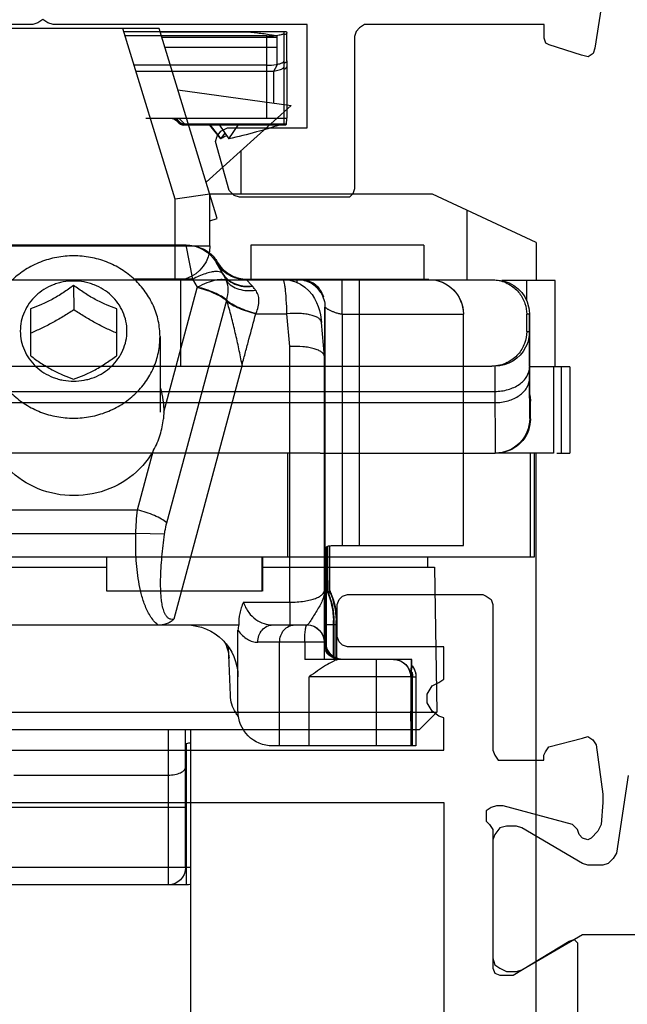
# Model space of a CAD drawing. Units: millimetres. Extents: x 0 to 420, y 0 to 297.
# Drawn here: x 329 to 347, y 106 to 134 of the extents above; entities that cross this region are included whole.
import ezdxf

# ---------------------------------------------------------------- set-up
doc = ezdxf.new("R2010")
doc.units = ezdxf.units.MM

# ---------------------------------------------------------------- blocks, each defined once
blk = doc.blocks.new('bat_anta')
at = {"color": 2, "linetype": 'Continuous'}
for p, q in [((221.068, 108.456), (226.068, 108.456)), ((221.068, 108.456), (221.068, 107.456)), ((226.068, 108.456), (226.068, 107.456)), ((227.754, 107.469), (227.942, 108.456)), ((227.942, 108.456), (236.113, 108.456)), ((227.129, 108.056), (227.129, 108.056)), ((226.952, 107.835), (226.85, 107.724)), ((226.903, 107.657), (227.074, 107.956)), ((226.903, 107.657), (227.075, 107.956)), ((226.952, 107.793), (226.919, 107.757)), ((227.033, 107.954), (226.952, 107.835)), ((226.982, 107.828), (226.952, 107.793)), ((227.01, 107.865), (226.982, 107.828)), ((227.036, 107.902), (227.01, 107.865)), ((227.024, 107.933), (227.037, 107.956)), ((227.033, 107.949), (227.024, 107.934)), ((227.033, 107.954), (227.035, 107.958)), ((227.034, 107.956), (227.037, 107.956)), ((227.056, 107.934), (227.036, 107.902)), ((227.069, 107.956), (227.037, 107.956)), ((227.069, 107.956), (227.056, 107.934)), ((227.06, 107.94), (227.056, 107.934)), ((227.074, 107.956), (227.069, 107.956)), ((227.075, 107.956), (227.074, 107.956)), ((226.461, 107.499), (226.313, 107.466)), ((226.601, 107.554), (226.461, 107.499)), ((226.732, 107.63), (226.601, 107.554)), ((226.85, 107.724), (226.732, 107.63)), ((226.761, 107.626), (226.756, 107.622)), ((226.804, 107.657), (226.761, 107.626)), ((226.845, 107.689), (226.804, 107.657)), ((226.883, 107.722), (226.845, 107.689)), ((226.919, 107.757), (226.883, 107.722)), ((220.916, 107.456), (226.208, 107.456)), ((224.505, 107.236), (224.392, 107.134)), ((224.636, 107.323), (224.505, 107.236)), ((224.782, 107.391), (224.636, 107.323)), ((224.725, 107.451), (225.071, 107.451)), ((224.939, 107.435), (224.782, 107.391)), ((225.103, 107.455), (224.939, 107.435)), ((225.139, 107.456), (225.103, 107.455)), ((226.037, 107.276), (226.208, 107.456)), ((226.313, 107.466), (226.204, 107.458)), ((227.619, 107.235), (227.754, 107.469)), ((228.591, 103.613), (227.623, 107.22)), ((227.754, 107.469), (229.447, 107.469)), ((231.201, 107.287), (231.198, 106.58)), ((223.983, 106.956), (223.967, 106.956)), ((224.224, 106.909), (224.166, 106.796)), ((224.298, 107.024), (224.224, 106.909)), ((224.392, 107.134), (224.298, 107.024)), ((223.925, 106.656), (223.925, 106.656)), ((223.925, 106.656), (223.925, 99.641)), ((224.121, 106.681), (224.086, 106.563)), ((224.166, 106.796), (224.121, 106.681)), ((226.763, 106.834), (226.77, 106.863)), ((228.502, 100.411), (226.77, 106.863)), ((223.424, 106.456), (219.916, 106.456)), ((219.916, 99.756), (219.916, 106.456)), ((219.92, 99.756), (219.92, 106.456)), ((222.924, 99.756), (222.924, 106.456)), ((223.424, 106.456), (223.424, 99.756)), ((224.058, 106.434), (224.035, 106.286)), ((224.086, 106.563), (224.058, 106.434)), ((224.938, 105.521), (225.025, 106.469)), ((225.927, 106.469), (225.025, 106.469)), ((225.927, 106.469), (225.921, 106.482)), ((229.951, 105.253), (229.951, 106.609)), ((232.451, 106.608), (232.451, 105.252)), ((223.937, 105.23), (224.028, 106.218)), ((224.035, 106.286), (224.028, 106.218)), ((228.7, 105.804), (228.691, 103.619)), ((224.942, 98.114), (224.938, 105.521)), ((223.937, 105.219), (223.937, 105.229)), ((223.941, 98.456), (223.937, 105.219)), ((226.324, 104.992), (228.303, 97.621)), ((229.35, 100.787), (228.887, 102.513)), ((233.035, 100.787), (229.35, 100.787)), ((228.569, 100.083), (229.4, 100.103)), ((232.985, 100.103), (229.4, 100.103)), ((223.606, 99.756), (219.916, 99.756)), ((223.792, 99.756), (223.791, 98.456)), ((223.792, 99.756), (223.791, 98.45)), ((223.806, 99.742), (223.806, 99.677)), ((223.862, 99.724), (223.858, 98.43)), ((223.859, 98.648), (223.862, 99.718)), ((223.892, 99.7), (223.892, 96.866)), ((223.903, 99.683), (223.901, 96.955)), ((223.911, 99.641), (223.911, 99.641)), ((223.858, 98.43), (223.859, 98.648)), ((223.926, 98.791), (223.91, 98.791)), ((223.91, 96.956), (223.91, 98.791)), ((223.926, 96.956), (223.926, 98.791)), ((223.806, 98.456), (223.794, 98.456)), ((223.882, 98.456), (223.869, 98.456)), ((223.935, 96.956), (223.934, 98.456)), ((223.937, 96.956), (223.937, 98.456)), ((226.285, 98.114), (224.942, 98.114)), ((223.606, 97.584), (223.594, 97.584)), ((223.594, 97.584), (223.594, 97.456)), ((223.606, 97.546), (223.606, 97.579)), ((223.606, 97.456), (223.606, 97.546)), ((223.682, 97.584), (223.669, 97.584)), ((223.669, 97.584), (223.669, 97.456)), ((223.682, 97.456), (223.682, 97.584)), ((223.594, 97.479), (223.594, 96.496)), ((223.606, 97.456), (223.669, 97.456)), ((223.606, 96.501), (223.606, 97.456)), ((223.669, 97.479), (223.669, 96.535)), ((223.682, 97.456), (223.883, 97.456)), ((223.682, 96.543), (223.682, 97.456)), ((223.883, 96.828), (223.883, 97.456)), ((225.441, 97.456), (224.446, 97.456)), ((235.963, 97.456), (226.423, 97.456)), ((226.443, 94.956), (226.443, 97.301)), ((223.91, 96.956), (223.901, 96.956)), ((223.926, 96.956), (223.935, 96.956)), ((223.946, 96.956), (225.87, 96.956)), ((223.946, 96.956), (223.946, 96.456)), ((224.513, 96.956), (224.513, 96.456)), ((225.237, 93.956), (225.237, 96.956)), ((226.664, 95.421), (226.713, 96.809)), ((221.407, 96.456), (224.513, 96.456)), ((221.438, 94.672), (221.407, 96.456)), ((221.432, 96.456), (221.441, 95.98)), ((221.412, 95.956), (221.292, 95.956)), ((221.292, 95.956), (221.292, 93.956)), ((221.388, 93.956), (221.388, 95.956)), ((221.445, 95.956), (224.38, 95.956)), ((221.445, 95.956), (221.445, 93.956)), ((222.447, 95.956), (222.447, 93.956)), ((224.38, 93.956), (224.38, 95.956)), ((221.292, 93.956), (221.438, 93.956)), ((221.445, 93.956), (225.445, 93.956))]:
    blk.add_line(p, q, dxfattribs=at)
for centre, radius, start, end in [((227.941, 107.456), 1, 89.993, 150.007), ((227.901, 107.455), 1.001, 115.2384, 129.998), ((227.902, 107.453), 1.003, 139.9777, 148.7977), ((227.905, 107.451), 1.007, 130.0657, 139.9993), ((226.209, 108.455), 0.999, 269.9857, 320.0265), ((226.201, 108.458), 1.003, 304.5187, 316.742), ((226.164, 108.458), 1.005, 310.6788, 317.5163), ((226.171, 108.456), 1, 310.6367, 317.1651), ((226.17, 108.456), 1.001, 317.1805, 323.3834), ((226.159, 108.463), 1.011, 317.5091, 319.9906), ((226.203, 108.456), 1.001, 316.7707, 323.384), ((226.16, 108.463), 1.011, 319.9906, 320.7485), ((226.167, 108.457), 1.002, 320.737, 328.5546), ((226.208, 108.457), 1.001, 319.9725, 329.9628), ((226.169, 108.457), 1.002, 323.3798, 328.4882), ((226.202, 108.457), 1.002, 323.3798, 328.5499), ((226.183, 108.447), 0.982, 328.5743, 329.9991), ((227.884, 107.465), 0.982, 148.8231, 149.9994), ((226.169, 108.461), 1.005, 276.1646, 286.9568), ((226.166, 108.467), 1.011, 280.0095, 282.4808), ((226.167, 108.461), 1.005, 282.4754, 288.6028), ((226.207, 108.439), 0.983, 280.921, 284.2974), ((226.206, 108.447), 0.991, 284.2357, 289.1086), ((226.17, 108.458), 1.003, 286.9862, 289.6993), ((226.171, 108.449), 0.993, 288.6121, 289.9611), ((226.166, 108.468), 1.012, 289.6922, 297.0566), ((226.171, 108.448), 0.992, 289.9627, 292.3038), ((226.197, 108.473), 1.018, 289.1314, 291.6601), ((226.169, 108.453), 0.998, 292.3077, 298.1227), ((226.207, 108.446), 0.99, 291.696, 298.3875), ((226.172, 108.456), 1, 297.0682, 299.3139), ((226.168, 108.455), 1, 298.1223, 301.8831), ((227.057, 107.12), 0.603, 123.5808, 132.2427), ((226.167, 108.466), 1.011, 299.2835, 303.3829), ((226.205, 108.449), 0.994, 298.4054, 302.9078), ((226.169, 108.454), 0.998, 301.8828, 307.6928), ((226.17, 108.457), 1.001, 303.5343, 310.6425), ((226.203, 108.452), 0.997, 302.9349, 303.679), ((226.206, 108.451), 0.995, 303.5252, 304.5042), ((226.173, 108.449), 0.992, 307.6969, 310.6643), ((230.313, 105.693), 3.935, 150.0586, 150.4954), ((220.916, 106.456), 1, 90, 180), ((220.92, 106.456), 1, 90.0007, 179.9994), ((226.682, 106.657), 0.894, 136.1748, 137.3478), ((226.204, 108.456), 1, 270.0001, 272.4742), ((226.167, 108.459), 1.004, 272.3501, 279.2697), ((226.17, 108.437), 0.981, 272.4873, 274.5148), ((226.167, 108.488), 1.032, 274.5049, 276.1571), ((226.204, 108.449), 0.993, 272.4984, 275.4592), ((226.202, 108.477), 1.021, 275.4277, 279.4988), ((226.166, 108.466), 1.011, 279.2612, 280.0094), ((226.21, 108.425), 0.969, 279.5446, 280.9136), ((230.231, 107.921), 2.7, 194.7228, 195.0383), ((224.725, 106.656), 0.8, 147.7506, 180.0013), ((224.754, 106.719), 0.822, 162.8789, 163.2717), ((224.706, 106.735), 0.771, 155.9662, 162.945), ((224.725, 106.655), 0.8, 147.7095, 157.9338), ((226.27, 107.428), 0.772, 309.7562, 310.9187), ((230.9, 103.643), 2.309, 163.1857, 180.7588), ((230.735, 103.644), 2.144, 180.8287, 185.7731), ((223.735, 100.031), 5.665, 0.7261, 7.6669), ((648.985, 98.812), 425.074, 179.88829, 180.00287), ((-70.132, 98.936), 294.057, 359.9716, 0.13723), ((225.606, 97.584), 2, 154.1611, 179.9975), ((225.681, 97.584), 2, 154.1574, 180.0007), ((225.682, 97.58), 2.013, 154.2197, 172.7569), ((225.596, 97.583), 2.003, 154.1627, 161.3116), ((225.594, 97.584), 2, 154.1611, 158.4673), ((225.67, 97.584), 2, 154.1609, 158.3324), ((225.598, 97.583), 2.005, 161.3296, 172.8049), ((225.593, 97.584), 1.999, 163.0071, 171.3952), ((225.591, 97.585), 1.997, 162.4483, 163.0059), ((225.596, 97.583), 2.002, 161.3116, 162.447), ((225.669, 97.584), 1.999, 163.0071, 171.3952), ((225.598, 97.582), 2.004, 158.4659, 158.9826), ((225.666, 97.585), 1.997, 162.4483, 163.0059), ((225.672, 97.583), 2.002, 158.982, 162.447), ((225.673, 97.582), 2.004, 158.331, 158.9826), ((225.595, 97.584), 2.001, 172.8191, 176.5625), ((225.596, 97.584), 2.003, 171.3987, 175.6995), ((225.672, 97.584), 2.003, 171.3987, 175.6995), ((225.594, 97.584), 2, 175.6973, 179.997), ((225.67, 97.584), 2, 175.6973, 179.997), ((224.444, 96.956), 0.5, 90.0067, 179.9997), ((224.446, 96.956), 0.5, 90, 180), ((227.943, 95.956), 1.5, 90, 180), ((223.401, 96.956), 0.5, 297.003, 359.9963), ((223.41, 96.956), 0.5, 352.4214, 359.982), ((223.431, 96.956), 0.504, 342.0652, 359.9349), ((223.425, 96.956), 0.5, 352.4274, 359.9881), ((227.701, 96.456), 1, 148.1991, 177.9991), ((223.41, 96.956), 0.5, 299.9949, 344.9871), ((223.426, 96.956), 0.5, 314.9912, 344.9978), ((223.435, 96.955), 0.5, 314.9815, 342.0075), ((223.409, 96.956), 0.501, 345.0148, 352.4321), ((223.424, 96.956), 0.501, 345.0204, 352.438), ((221.938, 95.956), 0.5, 90, 180), ((221.945, 95.956), 0.5, 90, 180), ((223.41, 96.957), 0.501, 277.5494, 299.9738), ((223.4, 96.959), 0.503, 279.0459, 296.9324), ((223.425, 96.959), 0.504, 277.59, 292.453), ((223.435, 96.955), 0.5, 287.9953, 297.0034), ((223.468, 96.982), 0.526, 286.3952, 310.9611), ((223.426, 96.956), 0.5, 292.4973, 299.9841), ((223.433, 96.958), 0.503, 297.0648, 314.9528), ((223.424, 96.957), 0.502, 300.024, 314.9589), ((221.792, 95.956), 0.5, 140.7436, 180), ((221.795, 95.955), 0.503, 157.5719, 168.7569), ((221.794, 95.954), 0.502, 140.7765, 157.4593), ((221.894, 95.954), 0.506, 163.824, 168.7436), ((221.793, 95.955), 0.501, 168.7206, 179.9508), ((221.889, 95.955), 0.501, 168.7206, 179.9508), ((225.665, 95.456), 1, 327.4399, 358.0014), ((225.664, 95.457), 1.002, 320.2178, 327.4416)]:
    blk.add_arc(centre, radius, start, end, dxfattribs=at)
for centre, major_axis, ratio, start_param, end_param in [((227.93, 107.456), (-0.707, 0.708), 0.999127, -0.784525, -0.022326), ((227.929, 107.456), (0.707, 0.708), 0.999127, 7.06771, 7.672156), ((225.445, 94.956), (0, 1), 0.997478, -3.141593, -1.570796)]:
    blk.add_ellipse(centre, major_axis=major_axis, ratio=ratio, start_param=start_param, end_param=end_param, dxfattribs=at)
for points, knots in [([(228.7, 105.804), (228.701, 105.957), (228.734, 106.265), (228.879, 106.708), (229.074, 107.047), (229.268, 107.292), (229.489, 107.52), (229.807, 107.764), (230.168, 107.944), (230.475, 108.046), (230.792, 108.121), (231.037, 108.143), (231.2, 108.143)], [0, 0, 0, 0, 0.121135, 0.242864, 0.365683, 0.427687, 0.490066, 0.615808, 0.742935, 0.806987, 0.871246, 1, 1, 1, 1]), ([(231.2, 108.143), (231.364, 108.143), (231.61, 108.12), (231.928, 108.045), (232.236, 107.941), (232.599, 107.759), (232.918, 107.512), (233.139, 107.282), (233.333, 107.035), (233.527, 106.693), (233.669, 106.247), (233.701, 105.937), (233.7, 105.783)], [0, 0, 0, 0, 0.128745, 0.193006, 0.257064, 0.384204, 0.50996, 0.572344, 0.634351, 0.757167, 0.878883, 1, 1, 1, 1]), ([(226.889, 107.63), (226.849, 107.564), (226.744, 107.441), (226.459, 107.267), (226.193, 107.24), (226.024, 107.263)], [0, 0, 0, 0, 0.236714, 0.481138, 1, 1, 1, 1]), ([(226.903, 107.657), (226.864, 107.588), (226.76, 107.462), (226.549, 107.33), (226.3, 107.264), (226.124, 107.265), (226.037, 107.276)], [0, 0, 0, 0, 0.236777, 0.48036, 0.734683, 1, 1, 1, 1]), ([(226.748, 107.629), (226.746, 107.629), (226.737, 107.63), (226.729, 107.626), (226.723, 107.622)], [0, 0, 0, 0, 0.215845, 1, 1, 1, 1]), ([(226.776, 107.42), (226.785, 107.438), (226.822, 107.509), (226.859, 107.579), (226.889, 107.63)], [0, 0, 0, 0, 0.255844, 1, 1, 1, 1]), ([(226.889, 107.63), (226.896, 107.642), (226.924, 107.669), (226.994, 107.69), (227.051, 107.691), (227.084, 107.69)], [0, 0, 0, 0, 0.189912, 0.53747, 1, 1, 1, 1]), ([(227.084, 107.69), (227.13, 107.687), (227.232, 107.671), (227.46, 107.606), (227.635, 107.529), (227.754, 107.469)], [0, 0, 0, 0, 0.196753, 0.435023, 1, 1, 1, 1]), ([(222.924, 106.456), (222.924, 106.521), (222.924, 106.648), (222.924, 106.833), (222.924, 106.98), (222.924, 107.088), (222.924, 107.16), (222.924, 107.226), (222.923, 107.284), (222.923, 107.335), (222.923, 107.371), (222.923, 107.396), (222.923, 107.412), (222.923, 107.425), (222.923, 107.436), (222.923, 107.444), (222.923, 107.45), (222.923, 107.453), (222.923, 107.454), (222.922, 107.455), (222.923, 107.456), (222.923, 107.456)], [0, 0, 0, 0, 0.195071, 0.382691, 0.55556, 0.63439, 0.707099, 0.773006, 0.831459, 0.881914, 0.923871, 0.941533, 0.956931, 0.970026, 0.980779, 0.989167, 0.995175, 0.997282, 0.998789, 0.999696, 1, 1, 1, 1]), ([(223.424, 106.456), (223.424, 106.521), (223.424, 106.648), (223.424, 106.833), (223.424, 106.98), (223.424, 107.088), (223.424, 107.16), (223.424, 107.226), (223.423, 107.284), (223.423, 107.335), (223.423, 107.371), (223.423, 107.396), (223.423, 107.412), (223.423, 107.425), (223.423, 107.436), (223.423, 107.444), (223.423, 107.45), (223.423, 107.453), (223.423, 107.454), (223.422, 107.455), (223.423, 107.456), (223.423, 107.456)], [0, 0, 0, 0, 0.195071, 0.382691, 0.55556, 0.63439, 0.707099, 0.773006, 0.831459, 0.881914, 0.923871, 0.941533, 0.956931, 0.970026, 0.980779, 0.989167, 0.995175, 0.997282, 0.998789, 0.999696, 1, 1, 1, 1]), ([(224.046, 107.132), (224.077, 107.182), (224.154, 107.275), (224.305, 107.378), (224.483, 107.442), (224.609, 107.456), (224.673, 107.456)], [0, 0, 0, 0, 0.23782, 0.484943, 0.740232, 1, 1, 1, 1]), ([(224.049, 107.083), (224.083, 107.136), (224.166, 107.238), (224.327, 107.357), (224.518, 107.433), (224.656, 107.451), (224.725, 107.451)], [0, 0, 0, 0, 0.238256, 0.484995, 0.739905, 1, 1, 1, 1]), ([(224.727, 107.368), (224.726, 107.387), (224.726, 107.414), (224.726, 107.442), (224.725, 107.451)], [0, 0, 0, 0, 0.656566, 1, 1, 1, 1]), ([(225.025, 106.469), (225.029, 106.602), (225.038, 106.793), (225.055, 107.031), (225.069, 107.176), (225.084, 107.291), (225.102, 107.378), (225.116, 107.428), (225.134, 107.456), (225.143, 107.456)], [0, 0, 0, 0, 0.399854, 0.570228, 0.715606, 0.832847, 0.919485, 0.974377, 1, 1, 1, 1]), ([(226.776, 107.42), (226.733, 107.365), (226.625, 107.265), (226.419, 107.169), (226.182, 107.128), (226.016, 107.137), (225.933, 107.151)], [0, 0, 0, 0, 0.226634, 0.467937, 0.726531, 1, 1, 1, 1]), ([(225.933, 107.151), (225.941, 107.161), (225.97, 107.199), (226, 107.237), (226.024, 107.263)], [0, 0, 0, 0, 0.261825, 1, 1, 1, 1]), ([(226.77, 106.863), (226.743, 106.963), (226.713, 107.151), (226.741, 107.343), (226.776, 107.42)], [0, 0, 0, 0, 0.551111, 1, 1, 1, 1]), ([(226.77, 106.863), (226.818, 106.904), (226.933, 106.982), (227.212, 107.12), (227.451, 107.196), (227.619, 107.235)], [0, 0, 0, 0, 0.201773, 0.445284, 1, 1, 1, 1]), ([(226.775, 106.845), (226.822, 106.886), (226.938, 106.964), (227.216, 107.104), (227.455, 107.181), (227.623, 107.22)], [0, 0, 0, 0, 0.201864, 0.44549, 1, 1, 1, 1]), ([(226.776, 107.42), (226.809, 107.446), (226.887, 107.46), (226.994, 107.454), (227.144, 107.427), (227.358, 107.358), (227.529, 107.281), (227.619, 107.235)], [0, 0, 0, 0, 0.143833, 0.244974, 0.365835, 0.658779, 1, 1, 1, 1]), ([(231.201, 104.515), (231.1, 104.515), (230.948, 104.529), (230.752, 104.575), (230.562, 104.639), (230.339, 104.751), (230.104, 104.932), (229.91, 105.153), (229.766, 105.406), (229.677, 105.68), (229.647, 105.966), (229.677, 106.251), (229.766, 106.525), (229.91, 106.778), (230.104, 106.999), (230.339, 107.18), (230.562, 107.292), (230.752, 107.355), (230.948, 107.401), (231.1, 107.415), (231.201, 107.415)], [0, 0, 0, 0, 0.064387, 0.096528, 0.128563, 0.192152, 0.255051, 0.317192, 0.378623, 0.439502, 0.500078, 0.560647, 0.621509, 0.682914, 0.745026, 0.807895, 0.871459, 0.903485, 0.935618, 1, 1, 1, 1]), ([(229.951, 106.609), (230.053, 106.645), (230.265, 106.726), (230.583, 106.88), (230.898, 107.071), (231.101, 107.214), (231.201, 107.287)], [0, 0, 0, 0, 0.22721, 0.477877, 0.740993, 1, 1, 1, 1]), ([(231.201, 107.415), (231.301, 107.415), (231.453, 107.401), (231.649, 107.355), (231.839, 107.291), (232.062, 107.179), (232.298, 106.998), (232.491, 106.777), (232.635, 106.524), (232.724, 106.25), (232.754, 105.964), (232.724, 105.679), (232.635, 105.404), (232.491, 105.152), (232.298, 104.931), (232.062, 104.75), (231.839, 104.638), (231.649, 104.575), (231.453, 104.528), (231.301, 104.515), (231.201, 104.515)], [0, 0, 0, 0, 0.064387, 0.096528, 0.128563, 0.192152, 0.255051, 0.317192, 0.378623, 0.439502, 0.500078, 0.560647, 0.621509, 0.682914, 0.745026, 0.807895, 0.871459, 0.903485, 0.935618, 1, 1, 1, 1]), ([(231.201, 107.287), (231.3, 107.214), (231.503, 107.07), (231.817, 106.879), (232.135, 106.725), (232.348, 106.644), (232.451, 106.608)], [0, 0, 0, 0, 0.258785, 0.521807, 0.772557, 1, 1, 1, 1]), ([(224.002, 107.049), (224.011, 107.07), (224.026, 107.099), (224.042, 107.126), (224.046, 107.132)], [0, 0, 0, 0, 0.748472, 1, 1, 1, 1]), ([(225.921, 106.482), (225.894, 106.543), (225.852, 106.664), (225.829, 106.847), (225.854, 107.014), (225.903, 107.11), (225.933, 107.151)], [0, 0, 0, 0, 0.284836, 0.546615, 0.782572, 1, 1, 1, 1]), ([(223.424, 106.456), (223.458, 106.456), (223.524, 106.465), (223.616, 106.492), (223.7, 106.525), (223.763, 106.554), (223.808, 106.577), (223.837, 106.594), (223.862, 106.609), (223.884, 106.623), (223.899, 106.634), (223.908, 106.641), (223.914, 106.646), (223.919, 106.65), (223.922, 106.653), (223.924, 106.654), (223.924, 106.656), (223.925, 106.656)], [0, 0, 0, 0, 0.184429, 0.362413, 0.52846, 0.677753, 0.74463, 0.805489, 0.859669, 0.906457, 0.945022, 0.96091, 0.97436, 0.985207, 0.993242, 0.998247, 1, 1, 1, 1]), ([(223.93, 105.232), (223.93, 105.338), (223.929, 105.538), (223.929, 105.781), (223.929, 105.957), (223.928, 106.075), (223.928, 106.183), (223.928, 106.28), (223.927, 106.366), (223.927, 106.441), (223.927, 106.505), (223.927, 106.551), (223.926, 106.582), (223.926, 106.602), (223.926, 106.618), (223.926, 106.631), (223.926, 106.64), (223.926, 106.646), (223.926, 106.649), (223.925, 106.652), (223.925, 106.654), (223.925, 106.655), (223.925, 106.656), (223.925, 106.656)], [0, 0, 0, 0, 0.223405, 0.422382, 0.511996, 0.59469, 0.67022, 0.738382, 0.798992, 0.851863, 0.896852, 0.933842, 0.949302, 0.96272, 0.974087, 0.983399, 0.99065, 0.993501, 0.995836, 0.997653, 0.998952, 0.999733, 1, 1, 1, 1]), ([(226.77, 106.863), (226.723, 106.821), (226.607, 106.741), (226.329, 106.6), (226.09, 106.522), (225.921, 106.482)], [0, 0, 0, 0, 0.202326, 0.446055, 1, 1, 1, 1]), ([(226.763, 106.834), (226.715, 106.794), (226.6, 106.718), (226.325, 106.583), (226.092, 106.508), (225.927, 106.469)], [0, 0, 0, 0, 0.204294, 0.448361, 1, 1, 1, 1]), ([(226.324, 104.992), (226.353, 105.144), (226.417, 105.451), (226.519, 105.915), (226.613, 106.304), (226.695, 106.611), (226.741, 106.761), (226.763, 106.834)], [0, 0, 0, 0, 0.244838, 0.496141, 0.751816, 0.878832, 1, 1, 1, 1]), ([(224.028, 106.218), (224.03, 106.241), (224.051, 106.29), (224.117, 106.347), (224.213, 106.395), (224.338, 106.433), (224.487, 106.461), (224.719, 106.483), (224.901, 106.479), (225.025, 106.469)], [0, 0, 0, 0, 0.062511, 0.139301, 0.237268, 0.357448, 0.497906, 0.655148, 1, 1, 1, 1]), ([(226.324, 104.992), (226.291, 105.116), (226.224, 105.361), (226.093, 105.854), (225.993, 106.223), (225.927, 106.469)], [0, 0, 0, 0, 0.25, 0.5, 1, 1, 1, 1]), ([(229.95, 105.904), (230.054, 105.948), (230.264, 106.043), (230.578, 106.203), (230.891, 106.383), (231.096, 106.513), (231.198, 106.58)], [0, 0, 0, 0, 0.238217, 0.48721, 0.743102, 1, 1, 1, 1]), ([(231.198, 106.58), (231.3, 106.513), (231.505, 106.382), (231.818, 106.201), (232.133, 106.041), (232.344, 105.946), (232.448, 105.901)], [0, 0, 0, 0, 0.256805, 0.512671, 0.761695, 1, 1, 1, 1]), ([(231.2, 103.445), (231.036, 103.445), (230.79, 103.468), (230.472, 103.543), (230.164, 103.647), (229.801, 103.829), (229.482, 104.076), (229.261, 104.306), (229.067, 104.553), (228.873, 104.895), (228.731, 105.34), (228.699, 105.65), (228.7, 105.804)], [0, 0, 0, 0, 0.128745, 0.193006, 0.257064, 0.384204, 0.50996, 0.572344, 0.634351, 0.757167, 0.878883, 1, 1, 1, 1]), ([(233.7, 105.783), (233.699, 105.63), (233.666, 105.322), (233.521, 104.88), (233.326, 104.541), (233.132, 104.296), (232.911, 104.068), (232.592, 103.824), (232.232, 103.644), (231.925, 103.541), (231.608, 103.467), (231.363, 103.445), (231.2, 103.445)], [0, 0, 0, 0, 0.121135, 0.242864, 0.365683, 0.427687, 0.490066, 0.615808, 0.742935, 0.806987, 0.871246, 1, 1, 1, 1]), ([(223.937, 105.229), (223.94, 105.252), (223.961, 105.302), (224.027, 105.362), (224.123, 105.414), (224.248, 105.457), (224.398, 105.491), (224.63, 105.522), (224.813, 105.526), (224.938, 105.521)], [0, 0, 0, 0, 0.06268, 0.140416, 0.23928, 0.360129, 0.500774, 0.657581, 1, 1, 1, 1]), ([(231.201, 104.574), (231.098, 104.61), (230.885, 104.691), (230.567, 104.845), (230.253, 105.036), (230.05, 105.18), (229.951, 105.253)], [0, 0, 0, 0, 0.227443, 0.478193, 0.741215, 1, 1, 1, 1]), ([(232.451, 105.252), (232.351, 105.179), (232.148, 105.035), (231.833, 104.845), (231.515, 104.691), (231.303, 104.61), (231.201, 104.574)], [0, 0, 0, 0, 0.259008, 0.522124, 0.772791, 1, 1, 1, 1]), ([(228.887, 102.513), (228.808, 102.653), (228.683, 102.952), (228.618, 103.269), (228.602, 103.428)], [0, 0, 0, 0, 0.501006, 1, 1, 1, 1]), ([(228.887, 102.513), (228.913, 102.465), (229.027, 102.275), (229.167, 102.102), (229.284, 101.983)], [0, 0, 0, 0, 0.248544, 1, 1, 1, 1]), ([(229.284, 101.983), (229.528, 101.736), (230.131, 101.336), (230.839, 101.2), (231.192, 101.2)], [0, 0, 0, 0, 0.49563, 1, 1, 1, 1]), ([(231.192, 101.2), (231.542, 101.2), (232.242, 101.333), (232.84, 101.724), (233.083, 101.966)], [0, 0, 0, 0, 0.50436, 1, 1, 1, 1]), ([(228.502, 100.411), (228.55, 100.452), (228.665, 100.531), (228.944, 100.67), (229.182, 100.747), (229.35, 100.787)], [0, 0, 0, 0, 0.201862, 0.445489, 1, 1, 1, 1]), ([(228.569, 100.083), (228.566, 100.112), (228.549, 100.222), (228.524, 100.331), (228.502, 100.411)], [0, 0, 0, 0, 0.254145, 1, 1, 1, 1]), ([(228.303, 97.621), (228.33, 97.616), (228.388, 97.614), (228.465, 97.653), (228.522, 97.716), (228.575, 97.814), (228.618, 97.946), (228.649, 98.109), (228.668, 98.273), (228.678, 98.438), (228.683, 98.603), (228.682, 98.824), (228.67, 99.099), (228.645, 99.428), (228.612, 99.756), (228.584, 99.974), (228.569, 100.083)], [0, 0, 0, 0, 0.031618, 0.063224, 0.094752, 0.126255, 0.18883, 0.251349, 0.313809, 0.376239, 0.438651, 0.501049, 0.625811, 0.750553, 0.875281, 1, 1, 1, 1]), ([(228.764, 97.456), (228.852, 97.531), (228.998, 97.717), (229.147, 98.034), (229.25, 98.368), (229.344, 98.825), (229.401, 99.405), (229.406, 99.87), (229.4, 100.103)], [0, 0, 0, 0, 0.12476, 0.249745, 0.374786, 0.499846, 0.749891, 1, 1, 1, 1]), ([(223.925, 99.641), (223.925, 99.652), (223.922, 99.674), (223.906, 99.703), (223.878, 99.725), (223.84, 99.739), (223.792, 99.748), (223.714, 99.755), (223.65, 99.756), (223.606, 99.756)], [0, 0, 0, 0, 0.08936, 0.172696, 0.262098, 0.368198, 0.495973, 0.645649, 1, 1, 1, 1]), ([(223.806, 99.677), (223.807, 99.554), (223.808, 99.102), (223.809, 98.65), (223.81, 98.32)], [0, 0, 0, 0, 0.270607, 1, 1, 1, 1]), ([(223.892, 99.701), (223.898, 99.693), (223.909, 99.673), (223.911, 99.652), (223.911, 99.641)], [0, 0, 0, 0, 0.482093, 1, 1, 1, 1]), ([(223.807, 98.313), (223.807, 98.334), (223.807, 98.363), (223.806, 98.398), (223.806, 98.418), (223.806, 98.434), (223.806, 98.444), (223.806, 98.45), (223.806, 98.453), (223.806, 98.454), (223.806, 98.456), (223.806, 98.456)], [0, 0, 0, 0, 0.431413, 0.603539, 0.745339, 0.856227, 0.935859, 0.963847, 0.983893, 0.995956, 1, 1, 1, 1]), ([(223.883, 97.456), (223.883, 97.582), (223.883, 97.766), (223.883, 98), (223.883, 98.149), (223.882, 98.272), (223.883, 98.364), (223.881, 98.422), (223.882, 98.448), (223.882, 98.456)], [0, 0, 0, 0, 0.379622, 0.55139, 0.702316, 0.826794, 0.920002, 0.978463, 1, 1, 1, 1]), ([(223.941, 98.456), (223.941, 98.407), (223.952, 98.306), (224.001, 98.158), (224.074, 98.011), (224.163, 97.865), (224.252, 97.724), (224.32, 97.612), (224.367, 97.536), (224.396, 97.495), (224.418, 97.467), (224.436, 97.456), (224.444, 97.456)], [0, 0, 0, 0, 0.129015, 0.264049, 0.40856, 0.56103, 0.713, 0.848751, 0.904432, 0.948902, 0.980515, 1, 1, 1, 1]), ([(224.942, 98.114), (224.802, 98.114), (224.6, 98.127), (224.353, 98.176), (224.206, 98.221), (224.091, 98.272), (224.008, 98.328), (223.955, 98.388), (223.941, 98.435), (223.941, 98.456)], [0, 0, 0, 0, 0.377354, 0.539112, 0.676022, 0.787579, 0.875544, 0.943862, 1, 1, 1, 1]), ([(223.941, 98.456), (223.941, 98.366), (223.941, 98.188), (223.941, 97.926), (223.942, 97.714), (223.942, 97.553), (223.942, 97.441), (223.942, 97.338), (223.942, 97.244), (223.943, 97.162), (223.943, 97.092), (223.943, 97.042), (223.943, 97.009), (223.943, 96.991), (223.943, 96.976), (223.944, 96.967), (223.943, 96.961), (223.944, 96.958), (223.943, 96.956), (223.944, 96.956)], [0, 0, 0, 0, 0.179687, 0.355865, 0.524018, 0.603222, 0.677969, 0.747257, 0.810074, 0.865413, 0.91231, 0.949924, 0.964993, 0.977448, 0.987232, 0.994289, 0.996777, 0.998563, 1, 1, 1, 1]), ([(224.942, 98.114), (224.942, 98.067), (224.943, 97.978), (224.943, 97.852), (224.943, 97.739), (224.943, 97.655), (224.943, 97.597), (224.943, 97.561), (224.943, 97.529), (224.943, 97.504), (224.944, 97.484), (224.944, 97.47), (224.944, 97.463), (224.944, 97.459), (224.944, 97.457), (224.944, 97.456), (224.944, 97.456)], [0, 0, 0, 0, 0.210921, 0.405391, 0.578088, 0.725141, 0.787974, 0.84321, 0.890539, 0.929652, 0.960276, 0.982275, 0.990009, 0.995549, 0.998883, 1, 1, 1, 1]), ([(226.285, 98.114), (226.251, 98.008), (226.154, 97.819), (225.941, 97.607), (225.697, 97.483), (225.524, 97.456), (225.441, 97.456)], [0, 0, 0, 0, 0.29124, 0.547647, 0.779794, 1, 1, 1, 1]), ([(226.285, 98.114), (226.331, 98.01), (226.405, 97.795), (226.427, 97.568), (226.423, 97.456)], [0, 0, 0, 0, 0.501439, 1, 1, 1, 1]), ([(223.685, 97.834), (223.677, 97.767), (223.668, 97.649), (223.669, 97.531), (223.669, 97.479)], [0, 0, 0, 0, 0.566409, 1, 1, 1, 1]), ([(223.597, 97.704), (223.596, 97.681), (223.593, 97.606), (223.594, 97.531), (223.594, 97.479)], [0, 0, 0, 0, 0.30237, 1, 1, 1, 1]), ([(223.606, 97.579), (223.606, 97.58), (223.605, 97.581), (223.606, 97.584), (223.606, 97.584)], [0, 0, 0, 0, 0.746959, 1, 1, 1, 1]), ([(228.764, 97.456), (228.68, 97.456), (228.553, 97.474), (228.401, 97.545), (228.334, 97.594), (228.303, 97.621)], [0, 0, 0, 0, 0.50296, 0.752817, 1, 1, 1, 1]), ([(224.513, 96.956), (224.513, 97.019), (224.51, 97.137), (224.499, 97.276), (224.485, 97.366), (224.473, 97.413), (224.464, 97.442), (224.451, 97.456), (224.446, 97.456)], [0, 0, 0, 0, 0.373721, 0.691705, 0.814627, 0.907696, 0.96837, 1, 1, 1, 1]), ([(225.237, 96.956), (225.237, 97.02), (225.216, 97.148), (225.123, 97.314), (224.981, 97.428), (224.864, 97.456), (224.808, 97.456)], [0, 0, 0, 0, 0.267327, 0.524851, 0.767839, 1, 1, 1, 1]), ([(225.87, 96.956), (225.87, 97.02), (225.848, 97.148), (225.756, 97.314), (225.613, 97.428), (225.497, 97.456), (225.441, 97.456)], [0, 0, 0, 0, 0.267327, 0.524851, 0.767839, 1, 1, 1, 1]), ([(226.443, 97.301), (226.404, 97.247), (226.321, 97.15), (226.178, 97.039), (226.026, 96.971), (225.921, 96.956), (225.87, 96.956)], [0, 0, 0, 0, 0.288185, 0.54538, 0.779013, 1, 1, 1, 1]), ([(223.938, 96.748), (223.93, 96.733), (223.897, 96.672), (223.851, 96.618), (223.812, 96.584)], [0, 0, 0, 0, 0.250707, 1, 1, 1, 1]), ([(222.446, 96.456), (222.446, 96.456), (222.446, 96.454), (222.446, 96.453), (222.446, 96.45), (222.446, 96.443), (222.446, 96.433), (222.446, 96.416), (222.446, 96.395), (222.446, 96.37), (222.446, 96.341), (222.446, 96.295), (222.446, 96.23), (222.447, 96.144), (222.447, 96.052), (222.447, 95.988), (222.447, 95.956)], [0, 0, 0, 0, 0.001218, 0.004851, 0.010878, 0.019276, 0.043094, 0.076125, 0.118125, 0.168615, 0.227053, 0.292897, 0.444364, 0.617319, 0.805314, 1, 1, 1, 1]), ([(223.514, 96.456), (223.542, 96.456), (223.604, 96.441), (223.737, 96.384), (223.918, 96.275), (224.145, 96.122), (224.301, 96.012), (224.38, 95.956)], [0, 0, 0, 0, 0.083067, 0.18578, 0.432497, 0.710052, 1, 1, 1, 1])]:
    blk.add_open_spline(points, degree=3, knots=knots, dxfattribs=at)
for points in [[(226.76, 107.625), (226.757, 107.627), (226.752, 107.629), (226.748, 107.629)], [(226.423, 97.456), (226.436, 97.405), (226.443, 97.353), (226.443, 97.301)]]:
    blk.add_open_spline(points, degree=3, dxfattribs=at)
blk = doc.blocks.new('A$C0B546181')
at = {"linetype": 'Continuous'}
for p, q in [((51, 24.445), (51, 24.83)), ((53.5, 24.83), (51, 24.83)), ((53.5, 24.83), (53.5, 23.661)), ((51, 24.583), (53.5, 24.583)), ((51, 24.354), (51, 22.669)), ((53.5, 24.354), (51, 24.354)), ((53.5, 24.403), (56, 24.403)), ((56, 24.403), (56, 22.856)), ((2, 23.855), (51, 23.855)), ((48, 1.675), (48, 23.802)), ((48, 23.802), (51, 23.802)), ((51, 23.675), (48, 23.675)), ((51.995, 23.685), (52.505, 23.685)), ((52, 23.664), (52, 23.685)), ((52, 23.664), (52.5, 23.664)), ((52.5, 23.685), (52.5, 23.664)), ((52.53, 23.664), (52.668, 23.663)), ((52.605, 23.663), (52.632, 23.663)), ((52.632, 23.663), (52.757, 23.662)), ((52.668, 23.663), (52.72, 23.663)), ((52.72, 23.663), (52.966, 23.662)), ((52.757, 23.662), (52.776, 23.662)), ((52.776, 23.662), (52.956, 23.662)), ((52.956, 23.662), (52.986, 23.662)), ((52.966, 23.662), (53.326, 23.661)), ((52.986, 23.662), (53.204, 23.661)), ((57.101, 23.855), (56, 23.855)), ((57.101, 23.855), (58.5, 20.855)), ((52.537, 23.661), (52.529, 23.661)), ((53.172, 23.66), (52.537, 23.661)), ((53.495, 23.66), (53.172, 23.66)), ((53.798, 23.659), (53.495, 23.66)), ((53.85, 23.66), (53.495, 23.66)), ((53.508, 23.661), (53.527, 23.661)), ((53.527, 23.661), (53.85, 23.66)), ((54.051, 23.659), (53.798, 23.659)), ((53.849, 23.66), (54.483, 23.659)), ((53.85, 23.66), (54.317, 23.659)), ((54.317, 23.659), (54.653, 23.658)), ((54.483, 23.659), (54.716, 23.658)), ((54.52, 23.578), (54.52, 23.656)), ((55.02, 23.656), (54.52, 23.656)), ((54.52, 23.578), (55.02, 23.578)), ((54.653, 23.658), (54.729, 23.658)), ((54.716, 23.658), (54.885, 23.657)), ((54.729, 23.658), (54.818, 23.658)), ((55.02, 23.656), (55.02, 23.578)), ((56, 23.567), (55.432, 23.567)), ((51, 17.602), (51, 22.664)), ((52.464, 4.659), (52.464, 22.659)), ((52.788, 22.659), (52.464, 22.659)), ((52.788, 4.659), (52.788, 22.659)), ((53.52, 4.572), (53.52, 22.572)), ((56.02, 4.572), (56.02, 22.572)), ((56.02, 21.855), (58.034, 21.855)), ((43, 20.477), (43.5, 20.977)), ((43.5, 5.977), (43.5, 20.977)), ((47.7, 20.904), (43.5, 20.977)), ((47.7, 15.938), (47.7, 20.904)), ((58.5, 20.855), (58.5, 14.405)), ((47.7, 20.719), (48, 20.714)), ((43, 6.477), (43, 20.477)), ((51, 17.602), (51, 7.727)), ((48, 16.664), (51, 16.664)), ((58.849, 14.299), (61.064, 16.758)), ((61.524, 13.481), (61.064, 16.758)), ((47, 15.938), (48, 15.938)), ((47, 15.924), (47, 11.424)), ((47, 15.924), (48, 15.924)), ((57.73, 14.405), (57.796, 14.62)), ((57.796, 14.62), (63.3, 12.938)), ((57, 7.385), (57, 14.405)), ((57, 14.405), (58.5, 14.405)), ((58.5, 14.405), (58.351, 13.405)), ((26.471, 13.855), (43, 13.855)), ((38.5, 13.728), (38.5, 4.049)), ((38.5, 13.728), (42.586, 13.728)), ((39, 13.855), (39, 13.728)), ((39, 13.705), (39, 5.471)), ((39, 13.705), (43, 13.705)), ((40.75, 6.355), (40.75, 13.705)), ((53.52, 13.563), (56.02, 13.563)), ((56.02, 13.405), (58.351, 13.405)), ((58.351, 13.405), (63.3, 11.892)), ((38.5, 13.205), (43, 13.205)), ((41.679, 8.737), (41.679, 13.205)), ((63.3, 12.938), (63.3, 3.004)), ((47, 11.424), (48, 11.424)), ((47.7, 6.05), (47.7, 11.424))]:
    blk.add_line(p, q, dxfattribs=at)
at = {"color": 1, "linetype": 'Continuous'}
for p, q in [((60.5, 16.608), (60.5, 13.654)), ((60.5, 16.56), (60.691, 16.56)), ((60.691, 16.623), (60.53, 16.612)), ((60.53, 16.612), (60.53, 13.68)), ((62.193, 16.632), (60.7, 16.632)), ((60.7, 12.554), (60.7, 16.632)), ((60.7, 16.56), (63.2, 16.56)), ((62.363, 16.633), (62.19, 16.632)), ((62.366, 16.633), (63.162, 16.633)), ((63.2, 16.624), (63.2, 11.923)), ((60.7, 16.06), (63.079, 16.06)), ((62.059, 12.271), (62.059, 16.06)), ((62.232, 16.06), (62.232, 12.219)), ((63.079, 16.06), (63.079, 11.959)), ((60.1, 14.956), (60.5, 15.224)), ((60.5, 14.688), (60.1, 14.956)), ((60.1, 14.723), (60.261, 14.848)), ((60.5, 14.411), (60.1, 14.723)), ((60.5, 14.396), (60.1, 14.711)), ((60.53, 13.68), (60.5, 13.704)), ((60.501, 13.703), (60.5, 13.704)), ((60.503, 13.702), (60.501, 13.703)), ((60.52, 13.688), (60.512, 13.694)), ((60.502, 13.628), (60.5, 13.654)), ((60.507, 13.601), (60.502, 13.628)), ((60.516, 13.575), (60.507, 13.601)), ((60.528, 13.552), (60.516, 13.575)), ((60.54, 13.533), (60.528, 13.552)), ((60.691, 13.519), (60.53, 13.68)), ((60.549, 13.522), (60.54, 13.533)), ((60.556, 13.513), (60.549, 13.522)), ((60.564, 13.505), (60.556, 13.513)), ((60.559, 13.563), (60.559, 13.512)), ((60.612, 13.509), (60.559, 13.563)), ((60.578, 13.49), (60.564, 13.505)), ((60.578, 13.49), (60.582, 13.485)), ((60.582, 13.485), (60.619, 13.446)), ((60.612, 13.509), (60.612, 13.453))]:
    blk.add_line(p, q, dxfattribs=at)
at = {"color": 3, "linetype": 'Continuous'}
for p, q in [((61.135, 16.255), (62.059, 16.255)), ((62.059, 16.255), (62.232, 16.355)), ((62.059, 13.317), (62.059, 16.255)), ((62.232, 16.355), (63.079, 16.355)), ((62.743, 16.355), (62.743, 13.108)), ((63.036, 16.355), (63.036, 13.018)), ((59.755, 15.305), (58.5, 15.305)), ((63.2, 12.968), (63.2, 15.305))]:
    blk.add_line(p, q, dxfattribs=at)
at = {"linetype": 'Continuous'}
for centre, radius, start, end in [((52, 22.664), 1, 90.0031, 179.9968), ((51.994, 22.691), 0.994, 94.6501, 172.7519), ((51.995, 22.685), 1, 90.0008, 94.7096), ((52.505, 22.684), 1.001, 80.3406, 89.9918), ((52.697, 40.254), 16.591, 269.4721, 269.6809), ((52.505, 22.686), 0.998, 78.1713, 80.3308), ((54.52, 22.656), 1, 117.0018, 180.0005), ((53.84, -82.157), 105.816, 89.69571, 89.88584), ((54.522, 22.65), 1.006, 99.0458, 116.9323), ((54.521, 22.655), 1.001, 90.0257, 99.0168), ((55.02, 22.655), 1.001, 81.0109, 89.9744), ((55.021, 22.659), 0.997, 77.7164, 81.439), ((55.021, 22.656), 1, 77.7296, 81.0307), ((55.02, 22.656), 1, 6.5622, 77.7296), ((52.725, -124.812), 147.471, 89.72418, 89.97557), ((55.013, 22.572), 1.008, 359.9858, 9.0839), ((57, 13.405), 1, 90, 161.9426), ((39.003, 13.728), 0.503, 165.2653, 179.9217), ((39, 13.205), 0.5, 90, 180)]:
    blk.add_arc(centre, radius, start, end, dxfattribs=at)
at = {"color": 1, "linetype": 'Continuous'}
for centre, radius, start, end in [((60.568, 16.056), 0.558, 94.312, 94.8424), ((60.581, 15.878), 0.735, 93.9871, 94.3203), ((62.372, 16.578), 0.0572, 119.897, 124.7766), ((63.091, 16.138), 0.501, 80.5285, 81.8406), ((63.113, 16.268), 0.369, 79.8642, 80.4916), ((64.188, 12.453), 4.676, 149.3165, 150.9571), ((63.777, 12.696), 4.198, 148.4781, 149.3107), ((60.7, 13.704), 0.2, 180, 225), ((60.7, 13.654), 0.2, 180.0157, 187.513), ((60.701, 13.654), 0.201, 187.5015, 195.155), ((60.699, 13.654), 0.199, 195.1695, 208.6004), ((60.7, 13.654), 0.201, 208.6217, 217.5044), ((60.7, 13.654), 0.2, 217.4925, 224.9887), ((60.708, 13.665), 0.178, 216.7377, 224.9784), ((61.784, 14.609), 1.645, 222.7534, 223.0846), ((60.4, 13.297), 0.3, 0, 45), ((60.939, 13.744), 0.437, 221.6863, 223.0498), ((60.402, 13.243), 0.298, 42.998, 45.003), ((60.4, 13.241), 0.3, 16.6447, 43.0728), ((60.4, 13.241), 0.3, 40.66, 42.9978), ((60.399, 13.24), 0.301, 37.4993, 40.6598), ((60.399, 13.24), 0.302, 34.445, 37.5002), ((60.399, 13.241), 0.301, 32.3971, 34.445), ((60.401, 13.241), 0.299, 26.3297, 32.3952), ((60.4, 13.241), 0.3, 18.1097, 26.3256), ((60.401, 13.242), 0.299, 14.9868, 18.1089)]:
    blk.add_arc(centre, radius, start, end, dxfattribs=at)
at = {"color": 3, "linetype": 'Continuous'}
blk.add_arc((58.408, 15.342), 4.78, 10.0252, 12.2429, dxfattribs=at)
at = {"linetype": 'Continuous'}
blk.add_ellipse((44, 8.405), major_axis=(0, -7.199), ratio=0.291687, start_param=-2.403032, end_param=-2.398274, dxfattribs=at)
for points, knots in [([(52.529, 23.661), (52.488, 23.661), (52.412, 23.662), (52.306, 23.662), (52.215, 23.662), (52.14, 23.663), (52.088, 23.663), (52.054, 23.663), (52.035, 23.663), (52.021, 23.664), (52.009, 23.663), (52.005, 23.665), (52, 23.664), (52, 23.664)], [0, 0, 0, 0, 0.230392, 0.431958, 0.603971, 0.745704, 0.856506, 0.90019, 0.936015, 0.963943, 0.983939, 0.995967, 1, 1, 1, 1]), ([(52.5, 23.664), (52.5, 23.663), (52.506, 23.665), (52.512, 23.663), (52.527, 23.664), (52.538, 23.664), (52.544, 23.664)], [0, 0, 0, 0, 0.063011, 0.2511, 0.56366, 1, 1, 1, 1]), ([(52.464, 22.659), (52.464, 22.788), (52.498, 23.038), (52.646, 23.365), (52.877, 23.599), (53.078, 23.66), (53.172, 23.66)], [0, 0, 0, 0, 0.287928, 0.555286, 0.790524, 1, 1, 1, 1]), ([(52.788, 22.659), (52.788, 22.787), (52.822, 23.037), (52.97, 23.365), (53.2, 23.598), (53.402, 23.659), (53.495, 23.66)], [0, 0, 0, 0, 0.287928, 0.555286, 0.790524, 1, 1, 1, 1]), ([(54.52, 23.578), (54.404, 23.578), (54.164, 23.534), (53.84, 23.34), (53.587, 23.011), (53.52, 22.723), (53.52, 22.572)], [0, 0, 0, 0, 0.223795, 0.456433, 0.708931, 1, 1, 1, 1]), ([(54.52, 23.656), (54.52, 23.656), (54.516, 23.655), (54.512, 23.657), (54.502, 23.656), (54.489, 23.657), (54.473, 23.657), (54.443, 23.657), (54.419, 23.657), (54.402, 23.657)], [0, 0, 0, 0, 0.015859, 0.06316, 0.141795, 0.251624, 0.392503, 0.564289, 1, 1, 1, 1]), ([(54.885, 23.657), (54.904, 23.657), (54.932, 23.657), (54.966, 23.657), (54.985, 23.657), (55, 23.656), (55.011, 23.657), (55.016, 23.655), (55.02, 23.657), (55.02, 23.656)], [0, 0, 0, 0, 0.435712, 0.607498, 0.748377, 0.858205, 0.93684, 0.984141, 1, 1, 1, 1]), ([(56.008, 22.731), (55.987, 22.862), (55.896, 23.105), (55.648, 23.379), (55.347, 23.541), (55.128, 23.578), (55.02, 23.578)], [0, 0, 0, 0, 0.28319, 0.535715, 0.771645, 1, 1, 1, 1]), ([(52.464, 22.659), (52.355, 22.659), (52.147, 22.66), (51.856, 22.66), (51.605, 22.661), (51.421, 22.661), (51.296, 22.662), (51.219, 22.662), (51.154, 22.663), (51.1, 22.663), (51.058, 22.663), (51.03, 22.663), (51.015, 22.664), (51.007, 22.664), (51.003, 22.665), (51, 22.664), (51, 22.664)], [0, 0, 0, 0, 0.224875, 0.424593, 0.596864, 0.740096, 0.80039, 0.85295, 0.897654, 0.934383, 0.963027, 0.983535, 0.990727, 0.99587, 0.998962, 1, 1, 1, 1]), ([(53.52, 22.656), (53.52, 22.656), (53.518, 22.655), (53.515, 22.656), (53.507, 22.656), (53.493, 22.657), (53.469, 22.657), (53.448, 22.657), (53.435, 22.657)], [0, 0, 0, 0, 0.01586, 0.063167, 0.141808, 0.251642, 0.564309, 1, 1, 1, 1]), ([(41.679, 13.205), (41.679, 13.269), (41.689, 13.39), (41.73, 13.531), (41.778, 13.619), (41.818, 13.667), (41.863, 13.698), (41.896, 13.705), (41.911, 13.705)], [0, 0, 0, 0, 0.324088, 0.610532, 0.730949, 0.834236, 0.92207, 1, 1, 1, 1])]:
    blk.add_open_spline(points, degree=3, knots=knots, dxfattribs=at)
at = {"color": 1, "linetype": 'Continuous'}
for points, knots in [([(60.5, 16.608), (60.5, 16.608), (60.502, 16.609), (60.506, 16.61), (60.512, 16.61), (60.517, 16.611), (60.52, 16.611)], [0, 0, 0, 0, 0.074417, 0.262822, 0.571232, 1, 1, 1, 1]), ([(62.059, 16.06), (62.059, 16.124), (62.065, 16.245), (62.088, 16.384), (62.117, 16.474), (62.141, 16.526), (62.172, 16.56), (62.193, 16.56)], [0, 0, 0, 0, 0.361966, 0.66908, 0.789223, 0.883606, 1, 1, 1, 1]), ([(62.122, 16.561), (62.129, 16.575), (62.141, 16.599), (62.16, 16.62), (62.17, 16.625)], [0, 0, 0, 0, 0.578567, 1, 1, 1, 1]), ([(62.17, 16.625), (62.171, 16.626), (62.178, 16.63), (62.185, 16.632), (62.19, 16.632)], [0, 0, 0, 0, 0.267073, 1, 1, 1, 1]), ([(62.303, 16.578), (62.305, 16.583), (62.315, 16.601), (62.328, 16.617), (62.339, 16.625)], [0, 0, 0, 0, 0.298223, 1, 1, 1, 1]), ([(62.306, 16.506), (62.31, 16.514), (62.323, 16.537), (62.348, 16.56), (62.366, 16.56)], [0, 0, 0, 0, 0.332161, 1, 1, 1, 1]), ([(63.079, 16.06), (63.079, 16.124), (63.084, 16.242), (63.102, 16.382), (63.12, 16.471), (63.134, 16.517), (63.145, 16.545), (63.157, 16.56), (63.162, 16.56)], [0, 0, 0, 0, 0.373798, 0.692158, 0.815099, 0.90819, 0.969214, 1, 1, 1, 1]), ([(63.124, 16.562), (63.126, 16.568), (63.132, 16.587), (63.138, 16.606), (63.145, 16.619)], [0, 0, 0, 0, 0.309484, 1, 1, 1, 1]), ([(63.15, 16.625), (63.151, 16.627), (63.154, 16.631), (63.159, 16.634), (63.162, 16.633)], [0, 0, 0, 0, 0.328832, 1, 1, 1, 1]), ([(63.2, 16.624), (63.2, 16.625), (63.198, 16.626), (63.19, 16.628), (63.183, 16.63), (63.178, 16.631)], [0, 0, 0, 0, 0.101295, 0.306565, 1, 1, 1, 1]), ([(60.5, 16.409), (60.425, 16.196), (60.28, 15.714), (60.161, 15.226), (60.1, 14.956)], [0, 0, 0, 0, 0.449384, 1, 1, 1, 1]), ([(62.232, 16.06), (62.232, 16.148), (62.24, 16.273), (62.271, 16.421), (62.293, 16.482), (62.306, 16.506)], [0, 0, 0, 0, 0.581441, 0.818461, 1, 1, 1, 1]), ([(60.559, 13.512), (60.559, 13.512), (60.561, 13.51), (60.563, 13.506), (60.569, 13.5), (60.573, 13.495), (60.576, 13.492)], [0, 0, 0, 0, 0.080227, 0.274893, 0.582695, 1, 1, 1, 1]), ([(60.691, 13.519), (60.692, 13.509), (60.692, 13.495), (60.687, 13.477), (60.673, 13.467), (60.652, 13.475), (60.632, 13.49), (60.619, 13.502), (60.612, 13.509)], [0, 0, 0, 0, 0.233253, 0.326212, 0.41966, 0.583714, 0.779678, 1, 1, 1, 1])]:
    blk.add_open_spline(points, degree=3, knots=knots, dxfattribs=at)
for points in [[(62.295, 16.561), (62.297, 16.567), (62.3, 16.572), (62.303, 16.578)], [(62.343, 16.628), (62.349, 16.631), (62.356, 16.633), (62.363, 16.633)], [(63.145, 16.619), (63.147, 16.621), (63.148, 16.623), (63.15, 16.625)], [(60.53, 13.68), (60.529, 13.663), (60.53, 13.645), (60.534, 13.628)], [(60.534, 13.628), (60.539, 13.603), (60.55, 13.579), (60.566, 13.558)]]:
    blk.add_open_spline(points, degree=3, dxfattribs=at)
at = {"color": 3, "linetype": 'Continuous'}
blk.add_open_spline([(63.2, 15.305), (63.2, 15.434), (63.188, 15.627), (63.16, 15.882), (63.133, 16.072), (63.106, 16.23), (63.086, 16.324), (63.079, 16.355)], degree=3, knots=[0, 0, 0, 0, 0.365249, 0.546325, 0.727469, 0.90945, 1, 1, 1, 1], dxfattribs=at)
at = {"linetype": 'Continuous'}
blk.add_open_spline([(42.61, 13.856), (42.608, 13.812), (42.599, 13.769), (42.586, 13.728)], degree=3, dxfattribs=at)
at = {"rotation": 270}
blk.add_blockref('bat_anta', (-51.43, 241.664), dxfattribs=at)
blk = doc.blocks.new('1 - LATERALE')
for points in [[(44.14, 35.916), (46.393, 35.573), (46.54, 35.476), (46.686, 35.329), (46.735, 35.182), (46.735, 34.741), (46.686, 34.594), (45.658, 32.831), (45.609, 32.684), (45.609, 32.39), (45.658, 32.194), (45.854, 32.048), (46.001, 31.999), (49.429, 31.999), (49.625, 32.048), (49.722, 32.194), (49.821, 32.39), (49.821, 32.684), (49.771, 32.831), (48.743, 34.594), (48.743, 34.594), (48.743, 36.357)], [(21.469, 35.196), (23.086, 34.951), (23.233, 34.902), (23.331, 34.755), (23.282, 34.559), (22.988, 33.627), (22.939, 33.529), (22.792, 33.48), (22.4, 33.48), (22.4, 28.284), (22.498, 28.137), (22.596, 28.039), (22.743, 27.99), (27.155, 27.99), (27.302, 27.941), (27.4, 27.843), (27.4, 27.696), (27.4, 24.657), (27.351, 24.51), (27.204, 24.363), (25.782, 23.971), (25.635, 24.02), (25.488, 24.118), (25.39, 24.314), (25.39, 26.618), (22.4, 26.618), (22.4, 19.265), (22.351, 19.118), (22.253, 18.971), (22.351, 18.824), (22.4, 18.676), (22.4, 11.373)], [(43.405, 9.423), (43.405, 30.578), (42.573, 30.578), (42.475, 30.578), (42.426, 30.432), (42.279, 30.236), (42.034, 30.089), (41.789, 30.089), (41.544, 30.236), (41.446, 30.432), (41.348, 30.578), (41.251, 30.578), (40.418, 30.578), (40.418, 27.787), (40.369, 27.64), (40.271, 27.542), (40.124, 27.493), (39.194, 27.493), (39.047, 27.542), (38.949, 27.64), (38.9, 27.787), (38.9, 31.705), (38.949, 31.803), (39.047, 31.95), (39.194, 31.999), (43.405, 31.999), (43.552, 32.048), (43.699, 32.145), (43.699, 32.292), (43.699, 33.468), (43.552, 33.468), (43.454, 33.517), (43.307, 33.615), (43.062, 34.594), (43.014, 34.741), (43.111, 34.888), (43.258, 34.986), (44.679, 35.182), (44.923, 35.182), (45.56, 35.133), (45.756, 35.035), (45.952, 34.839), (46.001, 34.741), (45.952, 34.594), (45.854, 34.496), (45.707, 34.447), (45.56, 34.3), (45.021, 32.292), (45.021, 32.097), (45.07, 31.95), (45.168, 31.803), (45.315, 31.803), (45.462, 31.803), (45.56, 31.901), (45.707, 31.999), (49.722, 31.999), (49.869, 32.048), (49.918, 32.194), (49.918, 32.586), (48.939, 34.202), (48.89, 34.349), (48.988, 34.447), (49.086, 34.447), (50.996, 34.447)], [(60.3, 2.469), (44.923, 2.469), (44.923, 30.578), (51.681, 30.578)]]:
    blk.add_lwpolyline(points)
blk = doc.blocks.new('A$C7DF41BE9')
at = {"xscale": -1, "rotation": 180}
blk.add_blockref('1 - LATERALE', (6.62, 70), dxfattribs=at)

msp = doc.modelspace()

# ---------------------------------------------------------------- block references
at = {"xscale": -1}
for name, p, rotation in [('A$C7DF41BE9', (380.627, 163.069), 90), ('A$C0B546181', (320.024, 70.64), 270)]:
    msp.add_blockref(name, p, dxfattribs=dict(at, rotation=rotation))

doc.saveas('drawing.dxf')
